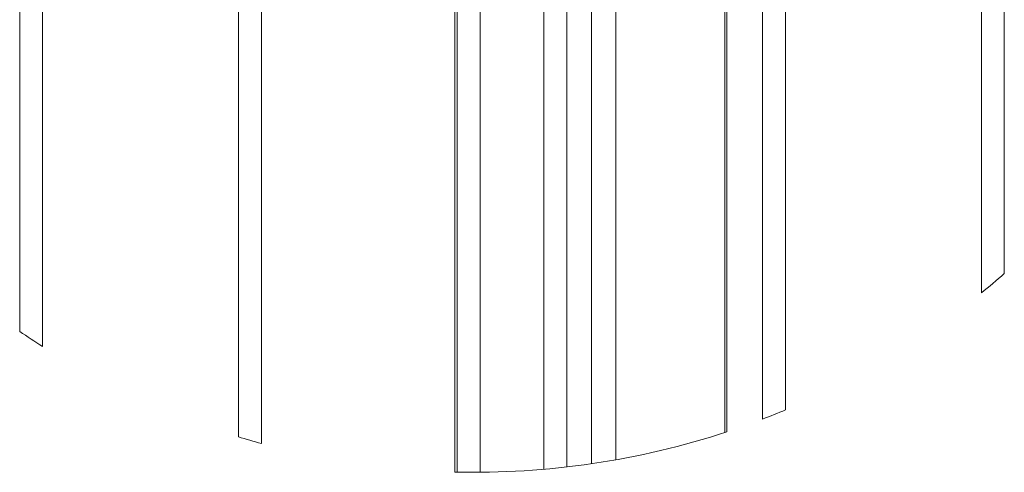
# Model space of a CAD drawing. Units: millimetres. Extents: x 15 to 415, y 5 to 292.
# Drawn here: x 279 to 323, y 207 to 228 of the extents above; entities that cross this region are included whole.
import ezdxf

# ---------------------------------------------------------------- set-up
doc = ezdxf.new("R2010")
doc.units = ezdxf.units.MM

msp = doc.modelspace()

# ---------------------------------------------------------------- linework, layer by layer
at = {"color": 7, "linetype": 'Continuous', "lineweight": 15}
for p, q in [((279.443161, 245.523273), (279.443161, 213.64416)), ((280.463161, 212.971544), (280.463161, 245.523273)), ((289.189448, 242.874442), (289.189448, 208.951248)), ((290.209449, 208.654961), (290.209449, 242.874442)), ((298.935736, 240.225597), (298.935736, 207.382864)), ((299.955736, 207.375302), (299.955736, 240.225597)), ((302.791799, 239.177606), (302.791799, 207.506879)), ((303.811799, 207.609421), (303.811799, 239.177606)), ((298.83103, 237.388051), (298.83103, 207.385278)), ((312.538087, 236.528775), (312.538087, 209.744303)), ((313.558087, 210.152535), (313.558087, 236.528775)), ((310.944938, 209.177441), (310.944938, 234.095736)), ((322.284374, 233.879945), (322.284374, 215.359984)), ((323.304375, 216.216697), (323.304375, 233.879945))]:
    msp.add_line(p, q, dxfattribs=at)
at = {"color": 8, "linetype": 'Continuous', "lineweight": 15}
for p, q in [((304.91795, 235.733746), (304.91795, 207.754052)), ((305.998841, 235.439992), (305.998841, 207.929379)), ((310.852473, 234.120882), (310.852473, 209.147109))]:
    msp.add_line(p, q, dxfattribs=at)
at = {"color": 7, "linetype": 'Continuous', "lineweight": 0}
for centre, radius, start, end in [((299.719464, 243.261312), 35.883969, 308.9638408, 311.0908424), ((299.70935, 243.267442), 35.8923, 235.62278, 237.5732745), ((299.72414, 243.23935), 35.862451, 290.9349736, 292.6903208), ((299.733168, 243.34525), 35.973843, 252.9567164, 254.6484893), ((299.71158, 243.270639), 35.896163, 268.5943656, 288.2365195)]:
    msp.add_arc(centre, radius, start, end, dxfattribs=at)

doc.saveas('drawing.dxf')
